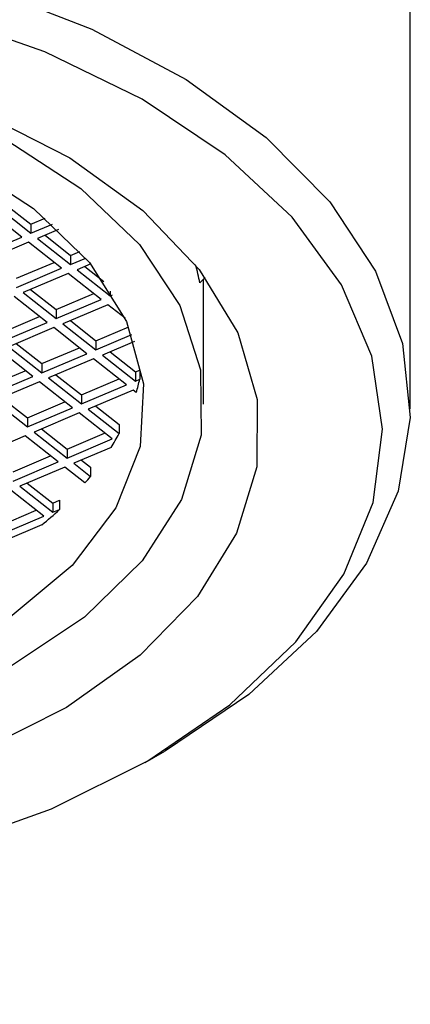
# Model space of a CAD drawing. Units: millimetres. Extents: x 3 to 2746, y 5 to 2745.
# Drawn here: x 592 to 599, y 849 to 866 of the extents above; entities that cross this region are included whole.
import ezdxf

# ---------------------------------------------------------------- set-up
doc = ezdxf.new("R2010")
doc.units = ezdxf.units.MM

msp = doc.modelspace()

# ---------------------------------------------------------------- linework, layer by layer
at = {"color": 7, "linetype": 'Continuous', "lineweight": 25}
for p, q in [((598.648, 859.165), (598.648, 879.007)), ((591.404, 862.828), (591.861, 862.469)), ((591.7, 862.237), (591.108, 862.703)), ((591.269, 862.771), (591.861, 862.306)), ((591.861, 862.469), (592.119, 862.579)), ((591.861, 862.306), (592.246, 862.469)), ((591.861, 862.469), (591.861, 862.306)), ((592.353, 862.371), (591.979, 862.213)), ((590.894, 861.896), (591.7, 862.237)), ((591.818, 862.144), (591.012, 861.803)), ((592.41, 861.679), (591.818, 862.144)), ((591.979, 862.213), (592.571, 861.747)), ((592.114, 862.27), (592.571, 861.911)), ((592.571, 861.911), (592.738, 861.982)), ((591.604, 861.501), (592.275, 861.785)), ((592.571, 861.911), (592.571, 861.747)), ((592.571, 861.747), (592.843, 861.863)), ((591.604, 861.337), (592.41, 861.679)), ((592.931, 861.757), (592.69, 861.654)), ((592.69, 861.654), (593.281, 861.189)), ((592.824, 861.712), (593.166, 861.443)), ((592.528, 861.586), (591.722, 861.244)), ((593.12, 861.121), (592.528, 861.586)), ((594.883, 861.417), (594.981, 861.517)), ((594.948, 859.247), (594.948, 861.484)), ((591.722, 861.244), (592.314, 860.779)), ((591.857, 861.302), (592.314, 860.942)), ((593.281, 861.269), (593.281, 861.189)), ((592.153, 860.711), (591.561, 861.176)), ((592.314, 860.942), (592.985, 861.227)), ((592.314, 860.779), (593.12, 861.121)), ((593.281, 861.189), (593.32, 861.206)), ((592.314, 860.942), (592.314, 860.779)), ((593.239, 861.028), (592.432, 860.686)), ((593.545, 860.786), (593.239, 861.028)), ((591.347, 860.532), (592.018, 860.817)), ((592.567, 860.743), (593.024, 860.384)), ((591.347, 860.369), (592.153, 860.711)), ((592.271, 860.618), (591.465, 860.276)), ((592.863, 860.152), (592.271, 860.618)), ((592.432, 860.686), (593.024, 860.221)), ((593.024, 860.384), (593.613, 860.633)), ((593.024, 860.221), (593.668, 860.494)), ((593.024, 860.384), (593.024, 860.221)), ((593.712, 860.369), (593.143, 860.128)), ((591.896, 859.742), (591.304, 860.208)), ((591.465, 860.276), (592.057, 859.811)), ((591.6, 860.333), (592.057, 859.974)), ((592.057, 859.974), (592.728, 860.258)), ((592.057, 859.811), (592.863, 860.152)), ((592.981, 860.059), (592.175, 859.718)), ((593.573, 859.594), (592.981, 860.059)), ((593.143, 860.128), (593.735, 859.662)), ((593.278, 860.185), (593.735, 859.826)), ((591.09, 859.564), (591.761, 859.848)), ((592.057, 859.974), (592.057, 859.811)), ((593.735, 859.826), (593.809, 859.857)), ((593.809, 859.857), (593.809, 859.694)), ((591.09, 859.401), (591.896, 859.742)), ((592.175, 859.718), (592.767, 859.252)), ((592.31, 859.775), (592.767, 859.416)), ((592.767, 859.416), (593.438, 859.7)), ((593.735, 859.826), (593.735, 859.662)), ((593.735, 859.662), (593.809, 859.694)), ((592.014, 859.649), (591.208, 859.308)), ((592.606, 859.184), (592.014, 859.649)), ((592.767, 859.252), (593.573, 859.594)), ((593.692, 859.501), (592.886, 859.159)), ((593.747, 859.458), (593.692, 859.501)), ((591.208, 859.308), (591.8, 858.842)), ((591.343, 859.365), (591.8, 859.006)), ((592.767, 859.416), (592.767, 859.252)), ((591.8, 859.006), (592.471, 859.29)), ((591.8, 858.842), (592.606, 859.184)), ((592.886, 859.159), (593.44, 858.723)), ((593.021, 859.216), (593.44, 858.886)), ((591.8, 859.006), (591.8, 858.842)), ((592.724, 859.091), (591.918, 858.749)), ((593.316, 858.626), (592.724, 859.091)), ((592.053, 858.806), (592.51, 858.447)), ((593.44, 858.886), (593.44, 858.723)), ((591.757, 858.681), (590.951, 858.339)), ((592.349, 858.216), (591.757, 858.681)), ((591.918, 858.749), (592.51, 858.284)), ((592.51, 858.447), (593.181, 858.732)), ((592.51, 858.284), (593.316, 858.626)), ((592.51, 858.447), (592.51, 858.284)), ((593.296, 858.474), (592.629, 858.191)), ((591.543, 858.037), (592.214, 858.322)), ((592.764, 858.248), (592.926, 858.12)), ((591.543, 857.874), (592.349, 858.216)), ((592.467, 858.122), (591.661, 857.781)), ((592.828, 857.839), (592.467, 858.122)), ((592.629, 858.191), (592.926, 857.957)), ((592.926, 858.12), (592.926, 857.957)), ((591.661, 857.781), (592.253, 857.316)), ((591.796, 857.838), (592.253, 857.479)), ((592.092, 857.247), (591.5, 857.713)), ((592.253, 857.479), (592.373, 857.53)), ((592.253, 857.479), (592.253, 857.316)), ((592.373, 857.53), (592.373, 857.366)), ((591.286, 857.069), (591.957, 857.353)), ((591.286, 856.906), (592.092, 857.247)), ((592.253, 857.316), (592.373, 857.366)), ((592.059, 857.09), (591.404, 856.812)), ((593.903, 852.839), (594.257, 853.043))]:
    msp.add_line(p, q, dxfattribs=at)
at = {"color": 7, "linetype": 'Continuous', "lineweight": 25, "flags": 128}
for points in [[(577.759, 867.129), (579.934, 867.555), (582.196, 867.784), (584.492, 867.811), (586.768, 867.635), (588.971, 867.261), (591.049, 866.697), (592.954, 865.957), (594.641, 865.057), (596.07, 864.019), (597.208, 862.868), (598.028, 861.629), (598.511, 860.333), (598.646, 859.01), (598.429, 857.69), (597.866, 856.405), (596.969, 855.184), (595.76, 854.057), (594.268, 853.05), (594.257, 853.043)], [(592.23, 852.01), (593.953, 852.868), (595.422, 853.871), (596.601, 854.995), (597.461, 856.211), (597.981, 857.489), (598.148, 858.799), (597.958, 860.108), (597.416, 861.384), (596.535, 862.595), (595.336, 863.711), (593.85, 864.706), (592.112, 865.554), (590.166, 866.234), (588.059, 866.731), (585.844, 867.031), (583.575, 867.128), (581.308, 867.018), (579.098, 866.705), (577, 866.196)], [(577.235, 864.816), (579.102, 865.355), (581.098, 865.704), (583.169, 865.852), (585.253, 865.797), (587.291, 865.539), (589.224, 865.086), (590.996, 864.451), (592.558, 863.653), (593.863, 862.713), (594.874, 861.66), (595.562, 860.523), (595.907, 859.335), (595.9, 858.131), (595.541, 856.944), (594.839, 855.81), (593.815, 854.761), (592.499, 853.826), (590.928, 853.034)], [(578.243, 864.976), (580.102, 865.441), (582.075, 865.707), (584.098, 865.765), (586.107, 865.614), (588.037, 865.258), (589.826, 864.709), (591.416, 863.985), (592.757, 863.108)], [(577.982, 864.178), (579.701, 864.708), (581.562, 865.04), (583.499, 865.164), (585.441, 865.073), (587.319, 864.772), (589.064, 864.271), (590.613, 863.589), (591.91, 862.749)], [(592.757, 863.108), (593.804, 862.107), (594.526, 861.014), (594.897, 859.865), (594.908, 858.695), (594.556, 857.543), (593.854, 856.446), (592.823, 855.439), (591.498, 854.555), (589.921, 853.821), (588.142, 853.262), (586.218, 852.895), (584.212, 852.732), (582.188, 852.778), (580.21, 853.033), (578.344, 853.487)], [(591.91, 862.749), (592.909, 861.783), (593.573, 860.726), (593.878, 859.615), (593.814, 858.49), (593.382, 857.393), (592.599, 856.363), (591.492, 855.438), (590.101, 854.65), (588.477, 854.028), (586.679, 853.594), (584.771, 853.365), (582.822, 853.349), (580.904, 853.546), (579.084, 853.949), (577.43, 854.543)], [(577.13, 851.28), (579.237, 850.783), (581.452, 850.483), (583.721, 850.387), (585.989, 850.496), (588.198, 850.809), (590.296, 851.318), (592.23, 852.01)]]:
    msp.add_lwpolyline(points, dxfattribs=at)
at = {"color": 7, "linetype": 'Continuous', "lineweight": 25}
for centre, radius, start, end in [((590.984, 860.687), 3.967, 10.603, 15.4515), ((590.248, 860.513), 3.654, 343.2191, 347.0512), ((589.48, 860.847), 4.495, 328.1214, 331.7935), ((588.637, 861.446), 5.529, 319.2802, 320.87), ((587.643, 862.423), 6.924, 309.6263, 313.0867)]:
    msp.add_arc(centre, radius, start, end, dxfattribs=at)
msp.add_open_spline([(598.648, 888.806), (598.641, 889.762), (598.621, 892.505), (598.394, 896.955), (597.884, 902.105), (597.115, 907.116), (596.091, 911.971), (594.812, 916.652), (593.28, 921.142), (591.502, 925.422), (589.486, 929.477), (587.24, 933.293), (584.776, 936.857), (582.106, 940.16), (579.243, 943.195), (576.197, 945.957), (572.981, 948.443), (569.606, 950.649), (566.081, 952.575), (562.416, 954.217), (558.622, 955.573), (554.706, 956.643), (550.675, 957.423), (546.535, 957.912), (542.294, 958.106), (537.959, 958.002), (533.539, 957.599), (529.045, 956.892), (524.487, 955.882), (519.881, 954.57), (515.24, 952.959), (510.581, 951.052), (505.918, 948.859), (501.267, 946.385), (496.641, 943.642), (492.055, 940.64), (487.519, 937.389), (483.046, 933.901), (478.646, 930.187), (474.328, 926.257), (470.103, 922.124), (465.978, 917.798), (461.964, 913.291), (458.068, 908.615), (454.3, 903.782), (450.666, 898.804), (447.177, 893.693), (443.839, 888.461), (440.66, 883.122), (437.648, 877.687), (434.81, 872.171), (432.153, 866.586), (429.684, 860.945), (427.41, 855.262), (425.336, 849.549), (423.468, 843.819), (421.812, 838.086), (420.374, 832.363), (419.159, 826.662), (418.172, 820.996), (417.417, 815.379), (416.903, 809.824), (416.654, 805.047), (416.63, 802.146), (416.62, 801.042)], degree=3, knots=[0, 0, 0, 0, 0.009019, 0.025892, 0.042775, 0.059636, 0.07645, 0.093191, 0.109827, 0.126327, 0.142663, 0.158814, 0.174768, 0.190525, 0.206096, 0.221502, 0.236775, 0.25195, 0.267068, 0.28217, 0.297286, 0.312461, 0.327732, 0.343133, 0.358692, 0.374427, 0.390345, 0.406445, 0.422716, 0.439137, 0.455684, 0.472329, 0.489044, 0.505804, 0.522588, 0.539378, 0.55616, 0.572926, 0.589671, 0.606394, 0.623093, 0.63977, 0.656426, 0.673062, 0.689683, 0.706291, 0.722888, 0.739478, 0.756066, 0.772652, 0.789242, 0.805837, 0.822442, 0.839059, 0.855691, 0.872343, 0.889018, 0.905717, 0.922445, 0.939202, 0.955989, 0.972806, 0.989651, 1, 1, 1, 1], dxfattribs=at)

doc.saveas('drawing.dxf')
